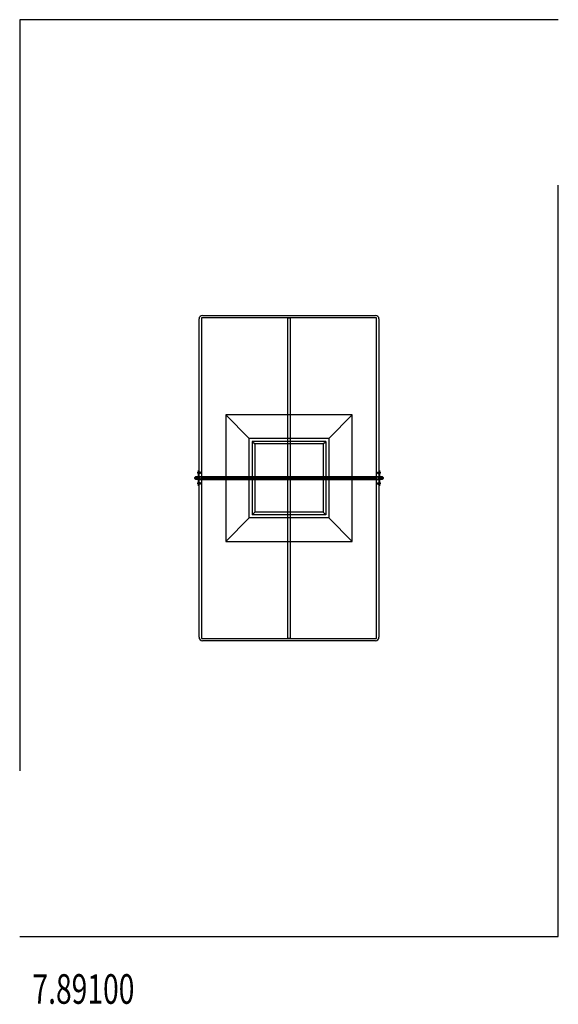
# Model space of a CAD drawing. Units: millimetres. Extents: x 0 to 4.55, y -8.32 to 0.
import ezdxf

# ---------------------------------------------------------------- set-up
doc = ezdxf.new("R2010")
doc.units = ezdxf.units.MM
doc.linetypes.add('HIDDEN', pattern=[9.525, 6.35, -3.175])
for name, color, linetype in [('SICHERHEITSBEREICH', 1, 'HIDDEN'), ('SPIELGERÄTE', 7, 'Continuous'), ('SPIELGERÄTE_TEXT', 5, 'Continuous')]:
    doc.layers.add(name, color=color, linetype=linetype)
doc.styles.add('ISO', font='simplex.shx', dxfattribs={"width": 0.7})

# ---------------------------------------------------------------- blocks, each defined once
blk = doc.blocks.new('7.89100')
at = {"layer": 'SICHERHEITSBEREICH'}
blk.add_lwpolyline([(0, 0), (0, -7.75), (4.55, -7.75), (4.55, 0)], close=True, dxfattribs=at)
at = {"layer": 'SPIELGERÄTE'}
for p, q in [((1.515, -3.8635), (1.515, -2.53)), ((1.535, -2.52), (1.535, -3.8625)), ((3.015, -2.52), (1.535, -2.52)), ((2.265, -2.52), (1.535, -2.52)), ((1.535, -2.52), (1.535, -3.8625)), ((1.545, -2.5), (3.005, -2.5)), ((2.265, -3.8625), (2.265, -2.52)), ((2.265, -3.8625), (2.265, -2.52)), ((2.265, -2.52), (2.285, -2.52)), ((3.015, -2.52), (2.285, -2.52)), ((2.285, -2.52), (2.285, -3.8625)), ((2.285, -2.52), (2.285, -3.8625)), ((3.015, -3.8625), (3.015, -2.52)), ((3.015, -3.8625), (3.015, -2.52)), ((3.035, -2.53), (3.035, -3.8635)), ((1.9391, -3.5391), (1.74, -3.34)), ((1.74, -3.34), (1.74, -4.41)), ((2.81, -3.34), (1.74, -3.34)), ((2.6109, -3.5391), (2.81, -3.34)), ((2.81, -4.41), (2.81, -3.34)), ((2.6109, -3.5391), (1.9391, -3.5391)), ((1.9391, -4.2109), (1.9391, -3.5391)), ((1.9652, -3.5652), (1.9861, -3.5861)), ((1.9652, -3.5652), (1.9652, -4.1848)), ((2.5848, -3.5652), (1.9652, -3.5652)), ((2.5639, -3.5861), (2.5848, -3.5652)), ((2.5848, -3.5652), (2.5848, -4.1848)), ((2.6109, -3.5391), (2.6109, -4.2109)), ((2.5639, -3.5861), (1.9861, -3.5861)), ((1.9861, -3.5861), (1.9861, -4.1639)), ((2.5639, -3.5861), (2.5639, -4.1639)), ((1.5045, -3.83), (1.5045, -3.8256)), ((1.5045, -3.83), (1.5045, -3.8256)), ((1.5076, -3.827), (1.5045, -3.827)), ((1.5076, -3.827), (1.5045, -3.827)), ((1.5076, -3.827), (1.5076, -3.8285)), ((1.5094, -3.83), (1.5076, -3.827)), ((1.5076, -3.827), (1.5076, -3.8285)), ((1.5094, -3.83), (1.5076, -3.827)), ((1.5076, -3.8285), (1.5076, -3.83)), ((1.5076, -3.8285), (1.5076, -3.83)), ((1.5096, -3.83), (1.5096, -3.8213)), ((1.51, -3.8213), (1.5096, -3.8213)), ((1.5096, -3.83), (1.5096, -3.8213)), ((1.51, -3.8213), (1.5096, -3.8213)), ((1.51, -3.815), (1.51, -3.8105)), ((1.51, -3.815), (1.51, -3.8105)), ((1.51, -3.8635), (1.51, -3.815)), ((1.51, -3.8635), (1.51, -3.815)), ((1.51, -3.823), (1.515, -3.823)), ((1.51, -3.823), (1.515, -3.823)), ((1.5252, -3.825), (1.5104, -3.825)), ((1.5252, -3.825), (1.5104, -3.825)), ((1.5105, -3.81), (1.5145, -3.81)), ((1.5105, -3.81), (1.5145, -3.81)), ((1.5252, -3.835), (1.5252, -3.825)), ((1.526, -3.8258), (1.5252, -3.825)), ((1.5252, -3.835), (1.5252, -3.825)), ((1.526, -3.8258), (1.5252, -3.825)), ((1.526, -3.8342), (1.526, -3.8258)), ((1.526, -3.8342), (1.526, -3.8258)), ((3.024, -3.8258), (3.0248, -3.825)), ((3.024, -3.8258), (3.0248, -3.825)), ((3.024, -3.8258), (3.024, -3.8342)), ((3.024, -3.8258), (3.024, -3.8342)), ((3.0248, -3.825), (3.0396, -3.825)), ((3.0248, -3.825), (3.0248, -3.835)), ((3.0248, -3.825), (3.0396, -3.825)), ((3.0248, -3.825), (3.0248, -3.835)), ((3.04, -3.823), (3.035, -3.823)), ((3.04, -3.823), (3.035, -3.823)), ((3.0355, -3.81), (3.0395, -3.81)), ((3.0355, -3.81), (3.0395, -3.81)), ((3.04, -3.8105), (3.04, -3.815)), ((3.04, -3.8105), (3.04, -3.815)), ((3.04, -3.815), (3.04, -3.8635)), ((3.04, -3.815), (3.04, -3.8635)), ((3.04, -3.8213), (3.0404, -3.8213)), ((3.04, -3.8213), (3.0404, -3.8213)), ((3.0404, -3.8213), (3.0404, -3.83)), ((3.0404, -3.8213), (3.0404, -3.83)), ((3.0406, -3.83), (3.0424, -3.827)), ((3.0406, -3.83), (3.0424, -3.827)), ((3.0424, -3.827), (3.0455, -3.827)), ((3.0424, -3.8285), (3.0424, -3.827)), ((3.0424, -3.827), (3.0455, -3.827)), ((3.0424, -3.8285), (3.0424, -3.827)), ((3.0424, -3.83), (3.0424, -3.8285)), ((3.0424, -3.83), (3.0424, -3.8285)), ((3.0455, -3.8256), (3.0455, -3.83)), ((3.0455, -3.8256), (3.0455, -3.83)), ((1.4795, -3.871), (1.4795, -3.8708)), ((1.4795, -3.871), (1.4795, -3.8708)), ((1.4795, -3.8754), (1.4795, -3.871)), ((1.4795, -3.8754), (1.4795, -3.871)), ((1.4826, -3.8721), (1.4795, -3.8721)), ((1.4826, -3.8721), (1.4795, -3.8721)), ((1.4826, -3.8724), (1.4795, -3.8724)), ((1.4826, -3.8724), (1.4795, -3.8724)), ((1.4826, -3.8751), (1.4795, -3.8751)), ((1.4826, -3.8751), (1.4795, -3.8751)), ((1.4795, -3.8798), (1.4795, -3.8754)), ((1.4795, -3.8798), (1.4795, -3.8754)), ((1.4826, -3.8754), (1.4795, -3.8754)), ((1.4826, -3.8754), (1.4795, -3.8754)), ((1.4826, -3.8781), (1.4795, -3.8781)), ((1.4826, -3.8781), (1.4795, -3.8781)), ((1.4826, -3.8784), (1.4795, -3.8784)), ((1.4826, -3.8784), (1.4795, -3.8784)), ((1.4826, -3.8721), (1.4826, -3.8724)), ((1.4844, -3.8751), (1.4826, -3.8721)), ((1.4826, -3.8721), (1.4826, -3.8724)), ((1.4844, -3.8751), (1.4826, -3.8721)), ((1.4826, -3.8724), (1.4826, -3.8739)), ((1.4844, -3.8754), (1.4826, -3.8724)), ((1.4826, -3.8724), (1.4826, -3.8739)), ((1.4844, -3.8754), (1.4826, -3.8724)), ((1.4826, -3.8739), (1.4826, -3.8754)), ((1.4826, -3.8739), (1.4826, -3.8754)), ((1.4844, -3.8751), (1.4826, -3.8781)), ((1.4844, -3.8751), (1.4826, -3.8781)), ((1.4826, -3.8754), (1.4826, -3.8769)), ((1.4844, -3.8754), (1.4826, -3.8784)), ((1.4826, -3.8754), (1.4826, -3.8769)), ((1.4844, -3.8754), (1.4826, -3.8784)), ((1.4826, -3.8769), (1.4826, -3.8784)), ((1.4826, -3.8769), (1.4826, -3.8784)), ((1.4846, -3.8667), (1.4846, -3.8664)), ((1.485, -3.8664), (1.4846, -3.8664)), ((1.4846, -3.8667), (1.4846, -3.8664)), ((1.485, -3.8664), (1.4846, -3.8664)), ((1.4846, -3.8754), (1.4846, -3.8667)), ((1.485, -3.8667), (1.4846, -3.8667)), ((1.4846, -3.8754), (1.4846, -3.8667)), ((1.485, -3.8667), (1.4846, -3.8667)), ((1.4846, -3.8842), (1.4846, -3.8754)), ((1.4846, -3.8842), (1.4846, -3.8754)), ((1.485, -3.8839), (1.4846, -3.8839)), ((1.485, -3.8839), (1.4846, -3.8839)), ((1.485, -3.8842), (1.4846, -3.8842)), ((1.485, -3.8842), (1.4846, -3.8842)), ((1.485, -3.8865), (1.485, -3.8635)), ((1.485, -3.8865), (1.485, -3.8635)), ((1.51, -3.8701), (1.4854, -3.8701)), ((1.51, -3.8701), (1.4854, -3.8701)), ((1.51, -3.8704), (1.4854, -3.8704)), ((1.51, -3.8704), (1.4854, -3.8704)), ((1.5242, -3.8801), (1.4854, -3.8801)), ((1.5242, -3.8801), (1.4854, -3.8801)), ((1.51, -3.8804), (1.4854, -3.8804)), ((1.51, -3.8804), (1.4854, -3.8804)), ((1.486, -3.8625), (1.509, -3.8625)), ((1.486, -3.8625), (1.509, -3.8625)), ((1.509, -3.8875), (1.486, -3.8875)), ((1.509, -3.8875), (1.486, -3.8875)), ((1.5045, -3.8344), (1.5045, -3.83)), ((1.5045, -3.8344), (1.5045, -3.83)), ((1.5076, -3.83), (1.5045, -3.83)), ((1.5076, -3.83), (1.5045, -3.83)), ((1.5076, -3.833), (1.5045, -3.833)), ((1.5076, -3.833), (1.5045, -3.833)), ((1.5076, -3.83), (1.5076, -3.8315)), ((1.5094, -3.83), (1.5076, -3.833)), ((1.5076, -3.83), (1.5076, -3.8315)), ((1.5094, -3.83), (1.5076, -3.833)), ((1.5076, -3.8315), (1.5076, -3.833)), ((1.5076, -3.8315), (1.5076, -3.833)), ((1.5096, -3.8388), (1.5096, -3.83)), ((1.5096, -3.8388), (1.5096, -3.83)), ((1.51, -3.8388), (1.5096, -3.8388)), ((1.51, -3.8388), (1.5096, -3.8388)), ((1.5096, -3.92), (1.5096, -3.9113)), ((1.51, -3.9113), (1.5096, -3.9113)), ((1.5096, -3.92), (1.5096, -3.9113)), ((1.51, -3.9113), (1.5096, -3.9113)), ((1.51, -3.837), (1.515, -3.837)), ((1.51, -3.837), (1.515, -3.837)), ((1.51, -3.8635), (1.51, -3.8865)), ((1.51, -3.8635), (1.51, -3.8865)), ((1.515, -3.8701), (1.51, -3.8701)), ((1.515, -3.8701), (1.51, -3.8701)), ((1.515, -3.8704), (1.51, -3.8704)), ((1.515, -3.8704), (1.51, -3.8704)), ((1.515, -3.8804), (1.51, -3.8804)), ((1.515, -3.8804), (1.51, -3.8804)), ((1.51, -3.935), (1.51, -3.8865)), ((1.51, -3.935), (1.51, -3.8865)), ((1.5252, -3.835), (1.5104, -3.835)), ((1.5252, -3.835), (1.5104, -3.835)), ((1.515, -3.8635), (1.515, -3.8865)), ((1.515, -3.8635), (1.515, -3.8865)), ((1.5242, -3.8701), (1.515, -3.8701)), ((1.5242, -3.8701), (1.515, -3.8701)), ((1.5242, -3.8704), (1.515, -3.8704)), ((1.5242, -3.8704), (1.515, -3.8704)), ((1.5242, -3.8804), (1.515, -3.8804)), ((1.5242, -3.8804), (1.515, -3.8804)), ((1.515, -5.22), (1.515, -3.8865)), ((1.516, -3.8625), (3.034, -3.8625)), ((1.516, -3.8625), (3.034, -3.8625)), ((1.516, -3.8875), (3.034, -3.8875)), ((1.516, -3.8875), (3.034, -3.8875)), ((1.5242, -3.8704), (1.5242, -3.8701)), ((1.525, -3.871), (1.5242, -3.8701)), ((1.5242, -3.8704), (1.5242, -3.8701)), ((1.525, -3.871), (1.5242, -3.8701)), ((1.5242, -3.8804), (1.5242, -3.8704)), ((1.525, -3.8713), (1.5242, -3.8704)), ((1.5242, -3.8804), (1.5242, -3.8704)), ((1.525, -3.8713), (1.5242, -3.8704)), ((1.525, -3.8793), (1.5242, -3.8801)), ((1.525, -3.8793), (1.5242, -3.8801)), ((1.525, -3.8796), (1.5242, -3.8804)), ((1.525, -3.8796), (1.5242, -3.8804)), ((1.525, -3.8713), (1.525, -3.871)), ((1.525, -3.8713), (1.525, -3.871)), ((1.525, -3.8796), (1.525, -3.8713)), ((1.525, -3.8796), (1.525, -3.8713)), ((1.526, -3.8342), (1.5252, -3.835)), ((1.526, -3.8342), (1.5252, -3.835)), ((1.535, -3.8625), (1.535, -3.8875)), ((1.535, -3.8625), (1.535, -3.8875)), ((1.535, -3.8875), (1.535, -5.23)), ((1.535, -3.8875), (1.535, -5.23)), ((1.54, -3.8635), (1.54, -3.875)), ((1.54, -3.8635), (1.54, -3.875)), ((3.01, -3.875), (1.54, -3.875)), ((3.01, -3.875), (1.54, -3.875)), ((3.01, -3.878), (1.54, -3.878)), ((1.54, -3.878), (1.54, -3.8865)), ((3.01, -3.878), (1.54, -3.878)), ((1.54, -3.878), (1.54, -3.8865)), ((1.5482, -3.875), (1.5482, -3.878)), ((1.5482, -3.875), (1.5482, -3.878)), ((1.5532, -3.875), (1.5532, -3.878)), ((1.5532, -3.875), (1.5532, -3.878)), ((1.5682, -3.875), (1.5682, -3.878)), ((1.5682, -3.875), (1.5682, -3.878)), ((1.5732, -3.875), (1.5732, -3.878)), ((1.5732, -3.875), (1.5732, -3.878)), ((1.5882, -3.875), (1.5882, -3.878)), ((1.5882, -3.875), (1.5882, -3.878)), ((1.5932, -3.875), (1.5932, -3.878)), ((1.5932, -3.875), (1.5932, -3.878)), ((1.6082, -3.875), (1.6082, -3.878)), ((1.6082, -3.875), (1.6082, -3.878)), ((1.6132, -3.875), (1.6132, -3.878)), ((1.6132, -3.875), (1.6132, -3.878)), ((1.6282, -3.875), (1.6282, -3.878)), ((1.6282, -3.875), (1.6282, -3.878)), ((1.6332, -3.875), (1.6332, -3.878)), ((1.6332, -3.875), (1.6332, -3.878)), ((1.6482, -3.875), (1.6482, -3.878)), ((1.6482, -3.875), (1.6482, -3.878)), ((1.6532, -3.875), (1.6532, -3.878)), ((1.6532, -3.875), (1.6532, -3.878)), ((1.6682, -3.875), (1.6682, -3.878)), ((1.6682, -3.875), (1.6682, -3.878)), ((1.6732, -3.875), (1.6732, -3.878)), ((1.6732, -3.875), (1.6732, -3.878)), ((1.6882, -3.875), (1.6882, -3.878)), ((1.6882, -3.875), (1.6882, -3.878)), ((1.6932, -3.875), (1.6932, -3.878)), ((1.6932, -3.875), (1.6932, -3.878)), ((1.7082, -3.875), (1.7082, -3.878)), ((1.7082, -3.875), (1.7082, -3.878)), ((1.7132, -3.875), (1.7132, -3.878)), ((1.7132, -3.875), (1.7132, -3.878)), ((1.7282, -3.875), (1.7282, -3.878)), ((1.7282, -3.875), (1.7282, -3.878)), ((1.7332, -3.875), (1.7332, -3.878)), ((1.7332, -3.875), (1.7332, -3.878)), ((1.7482, -3.875), (1.7482, -3.878)), ((1.7482, -3.875), (1.7482, -3.878)), ((1.7532, -3.875), (1.7532, -3.878)), ((1.7532, -3.875), (1.7532, -3.878)), ((1.7682, -3.875), (1.7682, -3.878)), ((1.7682, -3.875), (1.7682, -3.878)), ((1.7732, -3.875), (1.7732, -3.878)), ((1.7732, -3.875), (1.7732, -3.878)), ((1.7882, -3.875), (1.7882, -3.878)), ((1.7882, -3.875), (1.7882, -3.878)), ((1.7932, -3.875), (1.7932, -3.878)), ((1.7932, -3.875), (1.7932, -3.878)), ((1.8082, -3.875), (1.8082, -3.878)), ((1.8082, -3.875), (1.8082, -3.878)), ((1.8132, -3.875), (1.8132, -3.878)), ((1.8132, -3.875), (1.8132, -3.878)), ((1.8282, -3.875), (1.8282, -3.878)), ((1.8282, -3.875), (1.8282, -3.878)), ((1.8332, -3.875), (1.8332, -3.878)), ((1.8332, -3.875), (1.8332, -3.878)), ((1.8482, -3.875), (1.8482, -3.878)), ((1.8482, -3.875), (1.8482, -3.878)), ((1.8532, -3.875), (1.8532, -3.878)), ((1.8532, -3.875), (1.8532, -3.878)), ((1.8682, -3.875), (1.8682, -3.878)), ((1.8682, -3.875), (1.8682, -3.878)), ((1.8732, -3.875), (1.8732, -3.878)), ((1.8732, -3.875), (1.8732, -3.878)), ((1.8882, -3.875), (1.8882, -3.878)), ((1.8882, -3.875), (1.8882, -3.878)), ((1.8932, -3.875), (1.8932, -3.878)), ((1.8932, -3.875), (1.8932, -3.878)), ((1.9082, -3.875), (1.9082, -3.878)), ((1.9082, -3.875), (1.9082, -3.878)), ((1.9132, -3.875), (1.9132, -3.878)), ((1.9132, -3.875), (1.9132, -3.878)), ((1.9282, -3.875), (1.9282, -3.878)), ((1.9282, -3.875), (1.9282, -3.878)), ((1.9332, -3.875), (1.9332, -3.878)), ((1.9332, -3.875), (1.9332, -3.878)), ((1.9482, -3.875), (1.9482, -3.878)), ((1.9482, -3.875), (1.9482, -3.878)), ((1.9532, -3.875), (1.9532, -3.878)), ((1.9532, -3.875), (1.9532, -3.878)), ((1.9682, -3.875), (1.9682, -3.878)), ((1.9682, -3.875), (1.9682, -3.878)), ((1.9732, -3.875), (1.9732, -3.878)), ((1.9732, -3.875), (1.9732, -3.878)), ((1.9882, -3.875), (1.9882, -3.878)), ((1.9882, -3.875), (1.9882, -3.878)), ((1.9932, -3.875), (1.9932, -3.878)), ((1.9932, -3.875), (1.9932, -3.878)), ((2.0082, -3.875), (2.0082, -3.878)), ((2.0082, -3.875), (2.0082, -3.878)), ((2.0132, -3.875), (2.0132, -3.878)), ((2.0132, -3.875), (2.0132, -3.878)), ((2.0282, -3.875), (2.0282, -3.878)), ((2.0282, -3.875), (2.0282, -3.878)), ((2.0332, -3.875), (2.0332, -3.878)), ((2.0332, -3.875), (2.0332, -3.878)), ((2.0482, -3.875), (2.0482, -3.878)), ((2.0482, -3.875), (2.0482, -3.878)), ((2.0532, -3.875), (2.0532, -3.878)), ((2.0532, -3.875), (2.0532, -3.878)), ((2.0682, -3.875), (2.0682, -3.878)), ((2.0682, -3.875), (2.0682, -3.878)), ((2.0732, -3.875), (2.0732, -3.878)), ((2.0732, -3.875), (2.0732, -3.878)), ((2.0882, -3.875), (2.0882, -3.878)), ((2.0882, -3.875), (2.0882, -3.878)), ((2.0932, -3.875), (2.0932, -3.878)), ((2.0932, -3.875), (2.0932, -3.878)), ((2.1082, -3.875), (2.1082, -3.878)), ((2.1082, -3.875), (2.1082, -3.878)), ((2.1132, -3.875), (2.1132, -3.878)), ((2.1132, -3.875), (2.1132, -3.878)), ((2.1282, -3.875), (2.1282, -3.878)), ((2.1282, -3.875), (2.1282, -3.878)), ((2.1332, -3.875), (2.1332, -3.878)), ((2.1332, -3.875), (2.1332, -3.878)), ((2.1482, -3.875), (2.1482, -3.878)), ((2.1482, -3.875), (2.1482, -3.878)), ((2.1532, -3.875), (2.1532, -3.878)), ((2.1532, -3.875), (2.1532, -3.878)), ((2.1682, -3.875), (2.1682, -3.878)), ((2.1682, -3.875), (2.1682, -3.878)), ((2.1732, -3.875), (2.1732, -3.878)), ((2.1732, -3.875), (2.1732, -3.878)), ((2.1882, -3.875), (2.1882, -3.878)), ((2.1882, -3.875), (2.1882, -3.878)), ((2.1932, -3.875), (2.1932, -3.878)), ((2.1932, -3.875), (2.1932, -3.878)), ((2.2082, -3.875), (2.2082, -3.878)), ((2.2082, -3.875), (2.2082, -3.878)), ((2.2132, -3.875), (2.2132, -3.878)), ((2.2132, -3.875), (2.2132, -3.878)), ((2.2282, -3.875), (2.2282, -3.878)), ((2.2282, -3.875), (2.2282, -3.878)), ((2.2332, -3.875), (2.2332, -3.878)), ((2.2332, -3.875), (2.2332, -3.878)), ((2.2482, -3.875), (2.2482, -3.878)), ((2.2482, -3.875), (2.2482, -3.878)), ((2.2532, -3.875), (2.2532, -3.878)), ((2.2532, -3.875), (2.2532, -3.878)), ((2.265, -3.8875), (2.265, -3.8625)), ((2.265, -3.8875), (2.265, -3.8625)), ((2.265, -5.23), (2.265, -3.8875)), ((2.265, -5.23), (2.265, -3.8875)), ((2.2682, -3.875), (2.2682, -3.878)), ((2.2682, -3.875), (2.2682, -3.878)), ((2.2732, -3.875), (2.2732, -3.878)), ((2.2732, -3.875), (2.2732, -3.878)), ((2.285, -3.8625), (2.285, -3.8875)), ((2.285, -3.8625), (2.285, -3.8875)), ((2.285, -3.8875), (2.285, -5.23)), ((2.285, -3.8875), (2.285, -5.23)), ((2.2882, -3.875), (2.2882, -3.878)), ((2.2882, -3.875), (2.2882, -3.878)), ((2.2932, -3.875), (2.2932, -3.878)), ((2.2932, -3.875), (2.2932, -3.878)), ((2.3082, -3.875), (2.3082, -3.878)), ((2.3082, -3.875), (2.3082, -3.878)), ((2.3132, -3.875), (2.3132, -3.878)), ((2.3132, -3.875), (2.3132, -3.878)), ((2.3282, -3.875), (2.3282, -3.878)), ((2.3282, -3.875), (2.3282, -3.878)), ((2.3332, -3.875), (2.3332, -3.878)), ((2.3332, -3.875), (2.3332, -3.878)), ((2.3482, -3.875), (2.3482, -3.878)), ((2.3482, -3.875), (2.3482, -3.878)), ((2.3532, -3.875), (2.3532, -3.878)), ((2.3532, -3.875), (2.3532, -3.878)), ((2.3682, -3.875), (2.3682, -3.878)), ((2.3682, -3.875), (2.3682, -3.878)), ((2.3732, -3.875), (2.3732, -3.878)), ((2.3732, -3.875), (2.3732, -3.878)), ((2.3882, -3.875), (2.3882, -3.878)), ((2.3882, -3.875), (2.3882, -3.878)), ((2.3932, -3.875), (2.3932, -3.878)), ((2.3932, -3.875), (2.3932, -3.878)), ((2.4082, -3.875), (2.4082, -3.878)), ((2.4082, -3.875), (2.4082, -3.878)), ((2.4132, -3.875), (2.4132, -3.878)), ((2.4132, -3.875), (2.4132, -3.878)), ((2.4282, -3.875), (2.4282, -3.878)), ((2.4282, -3.875), (2.4282, -3.878)), ((2.4332, -3.875), (2.4332, -3.878)), ((2.4332, -3.875), (2.4332, -3.878)), ((2.4482, -3.875), (2.4482, -3.878)), ((2.4482, -3.875), (2.4482, -3.878)), ((2.4532, -3.875), (2.4532, -3.878)), ((2.4532, -3.875), (2.4532, -3.878)), ((2.4682, -3.875), (2.4682, -3.878)), ((2.4682, -3.875), (2.4682, -3.878)), ((2.4732, -3.875), (2.4732, -3.878)), ((2.4732, -3.875), (2.4732, -3.878)), ((2.4882, -3.875), (2.4882, -3.878)), ((2.4882, -3.875), (2.4882, -3.878)), ((2.4932, -3.875), (2.4932, -3.878)), ((2.4932, -3.875), (2.4932, -3.878)), ((2.5082, -3.875), (2.5082, -3.878)), ((2.5082, -3.875), (2.5082, -3.878)), ((2.5132, -3.875), (2.5132, -3.878)), ((2.5132, -3.875), (2.5132, -3.878)), ((2.5282, -3.875), (2.5282, -3.878)), ((2.5282, -3.875), (2.5282, -3.878)), ((2.5332, -3.875), (2.5332, -3.878)), ((2.5332, -3.875), (2.5332, -3.878)), ((2.5482, -3.875), (2.5482, -3.878)), ((2.5482, -3.875), (2.5482, -3.878)), ((2.5532, -3.875), (2.5532, -3.878)), ((2.5532, -3.875), (2.5532, -3.878)), ((2.5682, -3.875), (2.5682, -3.878)), ((2.5682, -3.875), (2.5682, -3.878)), ((2.5732, -3.875), (2.5732, -3.878)), ((2.5732, -3.875), (2.5732, -3.878)), ((2.5882, -3.875), (2.5882, -3.878)), ((2.5882, -3.875), (2.5882, -3.878)), ((2.5932, -3.875), (2.5932, -3.878)), ((2.5932, -3.875), (2.5932, -3.878)), ((2.6082, -3.875), (2.6082, -3.878)), ((2.6082, -3.875), (2.6082, -3.878)), ((2.6132, -3.875), (2.6132, -3.878)), ((2.6132, -3.875), (2.6132, -3.878)), ((2.6282, -3.875), (2.6282, -3.878)), ((2.6282, -3.875), (2.6282, -3.878)), ((2.6332, -3.875), (2.6332, -3.878)), ((2.6332, -3.875), (2.6332, -3.878)), ((2.6482, -3.875), (2.6482, -3.878)), ((2.6482, -3.875), (2.6482, -3.878)), ((2.6532, -3.875), (2.6532, -3.878)), ((2.6532, -3.875), (2.6532, -3.878)), ((2.6682, -3.875), (2.6682, -3.878)), ((2.6682, -3.875), (2.6682, -3.878)), ((2.6732, -3.875), (2.6732, -3.878)), ((2.6732, -3.875), (2.6732, -3.878)), ((2.6882, -3.875), (2.6882, -3.878)), ((2.6882, -3.875), (2.6882, -3.878)), ((2.6932, -3.875), (2.6932, -3.878)), ((2.6932, -3.875), (2.6932, -3.878)), ((2.7082, -3.875), (2.7082, -3.878)), ((2.7082, -3.875), (2.7082, -3.878)), ((2.7132, -3.875), (2.7132, -3.878)), ((2.7132, -3.875), (2.7132, -3.878)), ((2.7282, -3.875), (2.7282, -3.878)), ((2.7282, -3.875), (2.7282, -3.878)), ((2.7332, -3.875), (2.7332, -3.878)), ((2.7332, -3.875), (2.7332, -3.878)), ((2.7482, -3.875), (2.7482, -3.878)), ((2.7482, -3.875), (2.7482, -3.878)), ((2.7532, -3.875), (2.7532, -3.878)), ((2.7532, -3.875), (2.7532, -3.878)), ((2.7682, -3.875), (2.7682, -3.878)), ((2.7682, -3.875), (2.7682, -3.878)), ((2.7732, -3.875), (2.7732, -3.878)), ((2.7732, -3.875), (2.7732, -3.878)), ((2.7882, -3.875), (2.7882, -3.878)), ((2.7882, -3.875), (2.7882, -3.878)), ((2.7932, -3.875), (2.7932, -3.878)), ((2.7932, -3.875), (2.7932, -3.878)), ((2.8082, -3.875), (2.8082, -3.878)), ((2.8082, -3.875), (2.8082, -3.878)), ((2.8132, -3.875), (2.8132, -3.878)), ((2.8132, -3.875), (2.8132, -3.878)), ((2.8282, -3.875), (2.8282, -3.878)), ((2.8282, -3.875), (2.8282, -3.878)), ((2.8332, -3.875), (2.8332, -3.878)), ((2.8332, -3.875), (2.8332, -3.878)), ((2.8482, -3.875), (2.8482, -3.878)), ((2.8482, -3.875), (2.8482, -3.878)), ((2.8532, -3.875), (2.8532, -3.878)), ((2.8532, -3.875), (2.8532, -3.878)), ((2.8682, -3.875), (2.8682, -3.878)), ((2.8682, -3.875), (2.8682, -3.878)), ((2.8732, -3.875), (2.8732, -3.878)), ((2.8732, -3.875), (2.8732, -3.878)), ((2.8882, -3.875), (2.8882, -3.878)), ((2.8882, -3.875), (2.8882, -3.878)), ((2.8932, -3.875), (2.8932, -3.878)), ((2.8932, -3.875), (2.8932, -3.878)), ((2.9082, -3.875), (2.9082, -3.878)), ((2.9082, -3.875), (2.9082, -3.878)), ((2.9132, -3.875), (2.9132, -3.878)), ((2.9132, -3.875), (2.9132, -3.878)), ((2.9282, -3.875), (2.9282, -3.878)), ((2.9282, -3.875), (2.9282, -3.878)), ((2.9332, -3.875), (2.9332, -3.878)), ((2.9332, -3.875), (2.9332, -3.878)), ((2.9482, -3.875), (2.9482, -3.878)), ((2.9482, -3.875), (2.9482, -3.878)), ((2.9532, -3.875), (2.9532, -3.878)), ((2.9532, -3.875), (2.9532, -3.878)), ((2.9682, -3.875), (2.9682, -3.878)), ((2.9682, -3.875), (2.9682, -3.878)), ((2.9732, -3.875), (2.9732, -3.878)), ((2.9732, -3.875), (2.9732, -3.878)), ((2.9882, -3.875), (2.9882, -3.878)), ((2.9882, -3.875), (2.9882, -3.878)), ((2.9932, -3.875), (2.9932, -3.878)), ((2.9932, -3.875), (2.9932, -3.878)), ((3.01, -3.8635), (3.01, -3.875)), ((3.01, -3.8635), (3.01, -3.875)), ((3.01, -3.878), (3.01, -3.8865)), ((3.01, -3.878), (3.01, -3.8865)), ((3.015, -3.8875), (3.015, -3.8625)), ((3.015, -3.8875), (3.015, -3.8625)), ((3.015, -5.23), (3.015, -3.8875)), ((3.015, -5.23), (3.015, -3.8875)), ((3.024, -3.8342), (3.0248, -3.835)), ((3.024, -3.8342), (3.0248, -3.835)), ((3.0248, -3.835), (3.0396, -3.835)), ((3.0248, -3.835), (3.0396, -3.835)), ((3.025, -3.8699), (3.0258, -3.8691)), ((3.025, -3.8699), (3.0258, -3.8691)), ((3.025, -3.8699), (3.025, -3.8782)), ((3.025, -3.8699), (3.025, -3.8782)), ((3.025, -3.8708), (3.0258, -3.87)), ((3.025, -3.8708), (3.0258, -3.87)), ((3.025, -3.8782), (3.0258, -3.8791)), ((3.025, -3.8782), (3.025, -3.8792)), ((3.025, -3.8782), (3.0258, -3.8791)), ((3.025, -3.8782), (3.025, -3.8792)), ((3.025, -3.8792), (3.0258, -3.88)), ((3.025, -3.8792), (3.0258, -3.88)), ((3.0258, -3.8691), (3.035, -3.8691)), ((3.0258, -3.8691), (3.0258, -3.8791)), ((3.0258, -3.8691), (3.035, -3.8691)), ((3.0258, -3.8691), (3.0258, -3.8791)), ((3.0258, -3.87), (3.0646, -3.87)), ((3.0258, -3.87), (3.0646, -3.87)), ((3.0258, -3.8791), (3.035, -3.8791)), ((3.0258, -3.8791), (3.0258, -3.88)), ((3.0258, -3.8791), (3.035, -3.8791)), ((3.0258, -3.8791), (3.0258, -3.88)), ((3.0258, -3.88), (3.035, -3.88)), ((3.0258, -3.88), (3.035, -3.88)), ((3.04, -3.837), (3.035, -3.837)), ((3.04, -3.837), (3.035, -3.837)), ((3.035, -3.8635), (3.035, -3.8865)), ((3.035, -3.8635), (3.035, -3.8865)), ((3.035, -3.8691), (3.04, -3.8691)), ((3.035, -3.8691), (3.04, -3.8691)), ((3.035, -3.8791), (3.04, -3.8791)), ((3.035, -3.8791), (3.04, -3.8791)), ((3.035, -3.88), (3.04, -3.88)), ((3.035, -3.88), (3.04, -3.88)), ((3.035, -3.8865), (3.035, -5.22)), ((3.04, -3.8388), (3.0404, -3.8388)), ((3.04, -3.8388), (3.0404, -3.8388)), ((3.04, -3.8865), (3.04, -3.8635)), ((3.04, -3.8865), (3.04, -3.8635)), ((3.04, -3.8691), (3.0646, -3.8691)), ((3.04, -3.8691), (3.0646, -3.8691)), ((3.04, -3.8791), (3.0646, -3.8791)), ((3.04, -3.8791), (3.0646, -3.8791)), ((3.04, -3.88), (3.0646, -3.88)), ((3.04, -3.88), (3.0646, -3.88)), ((3.04, -3.8865), (3.04, -3.935)), ((3.04, -3.8865), (3.04, -3.935)), ((3.04, -3.9113), (3.0404, -3.9113)), ((3.04, -3.9113), (3.0404, -3.9113)), ((3.0404, -3.83), (3.0404, -3.8388)), ((3.0404, -3.83), (3.0404, -3.8388)), ((3.0404, -3.9113), (3.0404, -3.92)), ((3.0404, -3.9113), (3.0404, -3.92)), ((3.0406, -3.83), (3.0424, -3.833)), ((3.0406, -3.83), (3.0424, -3.833)), ((3.041, -3.8625), (3.064, -3.8625)), ((3.041, -3.8625), (3.064, -3.8625)), ((3.064, -3.8875), (3.041, -3.8875)), ((3.064, -3.8875), (3.041, -3.8875)), ((3.0424, -3.83), (3.0455, -3.83)), ((3.0424, -3.8315), (3.0424, -3.83)), ((3.0424, -3.83), (3.0455, -3.83)), ((3.0424, -3.8315), (3.0424, -3.83)), ((3.0424, -3.833), (3.0424, -3.8315)), ((3.0424, -3.833), (3.0424, -3.8315)), ((3.0424, -3.833), (3.0455, -3.833)), ((3.0424, -3.833), (3.0455, -3.833)), ((3.0455, -3.83), (3.0455, -3.8344)), ((3.0455, -3.83), (3.0455, -3.8344)), ((3.065, -3.8635), (3.065, -3.8865)), ((3.065, -3.8635), (3.065, -3.8865)), ((3.065, -3.8653), (3.0654, -3.8653)), ((3.065, -3.8653), (3.0654, -3.8653)), ((3.065, -3.8663), (3.0654, -3.8663)), ((3.065, -3.8663), (3.0654, -3.8663)), ((3.065, -3.8828), (3.0654, -3.8828)), ((3.065, -3.8828), (3.0654, -3.8828)), ((3.065, -3.8838), (3.0654, -3.8838)), ((3.065, -3.8838), (3.0654, -3.8838)), ((3.0654, -3.8653), (3.0654, -3.8741)), ((3.0654, -3.8653), (3.0654, -3.8741)), ((3.0654, -3.8741), (3.0654, -3.8828)), ((3.0654, -3.8741), (3.0654, -3.8828)), ((3.0654, -3.8828), (3.0654, -3.8838)), ((3.0654, -3.8828), (3.0654, -3.8838)), ((3.0656, -3.8741), (3.0674, -3.8711)), ((3.0656, -3.8741), (3.0674, -3.8711)), ((3.0656, -3.875), (3.0674, -3.872)), ((3.0656, -3.875), (3.0674, -3.872)), ((3.0656, -3.8741), (3.0674, -3.8771)), ((3.0656, -3.8741), (3.0674, -3.8771)), ((3.0656, -3.875), (3.0674, -3.878)), ((3.0656, -3.875), (3.0674, -3.878)), ((3.0674, -3.8711), (3.0705, -3.8711)), ((3.0674, -3.8726), (3.0674, -3.8711)), ((3.0674, -3.8711), (3.0705, -3.8711)), ((3.0674, -3.8726), (3.0674, -3.8711)), ((3.0674, -3.872), (3.0705, -3.872)), ((3.0674, -3.872), (3.0705, -3.872)), ((3.0674, -3.8741), (3.0674, -3.8726)), ((3.0674, -3.8741), (3.0674, -3.8726)), ((3.0674, -3.8741), (3.0705, -3.8741)), ((3.0674, -3.8756), (3.0674, -3.8741)), ((3.0674, -3.8741), (3.0705, -3.8741)), ((3.0674, -3.8756), (3.0674, -3.8741)), ((3.0674, -3.875), (3.0705, -3.875)), ((3.0674, -3.875), (3.0705, -3.875)), ((3.0674, -3.8771), (3.0674, -3.8756)), ((3.0674, -3.8771), (3.0674, -3.8756)), ((3.0674, -3.8771), (3.0705, -3.8771)), ((3.0674, -3.878), (3.0674, -3.8771)), ((3.0674, -3.8771), (3.0705, -3.8771)), ((3.0674, -3.878), (3.0674, -3.8771)), ((3.0674, -3.878), (3.0705, -3.878)), ((3.0674, -3.878), (3.0705, -3.878)), ((3.0705, -3.8697), (3.0705, -3.8741)), ((3.0705, -3.8697), (3.0705, -3.8741)), ((3.0705, -3.8741), (3.0705, -3.8784)), ((3.0705, -3.8741), (3.0705, -3.8784)), ((3.0705, -3.8784), (3.0705, -3.8794)), ((3.0705, -3.8784), (3.0705, -3.8794)), ((1.5045, -3.92), (1.5045, -3.9156)), ((1.5045, -3.92), (1.5045, -3.9156)), ((1.5076, -3.917), (1.5045, -3.917)), ((1.5076, -3.917), (1.5045, -3.917)), ((1.5045, -3.9244), (1.5045, -3.92)), ((1.5045, -3.9244), (1.5045, -3.92)), ((1.5076, -3.92), (1.5045, -3.92)), ((1.5076, -3.92), (1.5045, -3.92)), ((1.5076, -3.923), (1.5045, -3.923)), ((1.5076, -3.923), (1.5045, -3.923)), ((1.5076, -3.917), (1.5076, -3.9185)), ((1.5094, -3.92), (1.5076, -3.917)), ((1.5076, -3.917), (1.5076, -3.9185)), ((1.5094, -3.92), (1.5076, -3.917)), ((1.5076, -3.9185), (1.5076, -3.92)), ((1.5076, -3.9185), (1.5076, -3.92)), ((1.5076, -3.92), (1.5076, -3.9215)), ((1.5094, -3.92), (1.5076, -3.923)), ((1.5076, -3.92), (1.5076, -3.9215)), ((1.5094, -3.92), (1.5076, -3.923)), ((1.5076, -3.9215), (1.5076, -3.923)), ((1.5076, -3.9215), (1.5076, -3.923)), ((1.5096, -3.9288), (1.5096, -3.92)), ((1.5096, -3.9288), (1.5096, -3.92)), ((1.51, -3.9288), (1.5096, -3.9288)), ((1.51, -3.9288), (1.5096, -3.9288)), ((1.51, -3.913), (1.515, -3.913)), ((1.51, -3.913), (1.515, -3.913)), ((1.51, -3.927), (1.515, -3.927)), ((1.51, -3.927), (1.515, -3.927)), ((1.51, -3.9395), (1.51, -3.935)), ((1.51, -3.9395), (1.51, -3.935)), ((1.5252, -3.915), (1.5104, -3.915)), ((1.5252, -3.915), (1.5104, -3.915)), ((1.5252, -3.925), (1.5104, -3.925)), ((1.5252, -3.925), (1.5104, -3.925)), ((1.5145, -3.94), (1.5105, -3.94)), ((1.5145, -3.94), (1.5105, -3.94)), ((1.5252, -3.925), (1.5252, -3.915)), ((1.526, -3.9158), (1.5252, -3.915)), ((1.5252, -3.925), (1.5252, -3.915)), ((1.526, -3.9158), (1.5252, -3.915)), ((1.526, -3.9242), (1.5252, -3.925)), ((1.526, -3.9242), (1.5252, -3.925)), ((1.526, -3.9242), (1.526, -3.9158)), ((1.526, -3.9242), (1.526, -3.9158)), ((3.024, -3.9158), (3.0248, -3.915)), ((3.024, -3.9158), (3.0248, -3.915)), ((3.024, -3.9158), (3.024, -3.9242)), ((3.024, -3.9158), (3.024, -3.9242)), ((3.024, -3.9242), (3.0248, -3.925)), ((3.024, -3.9242), (3.0248, -3.925)), ((3.0248, -3.915), (3.0396, -3.915)), ((3.0248, -3.915), (3.0248, -3.925)), ((3.0248, -3.915), (3.0396, -3.915)), ((3.0248, -3.915), (3.0248, -3.925)), ((3.0248, -3.925), (3.0396, -3.925)), ((3.0248, -3.925), (3.0396, -3.925)), ((3.04, -3.913), (3.035, -3.913)), ((3.04, -3.913), (3.035, -3.913)), ((3.04, -3.927), (3.035, -3.927)), ((3.04, -3.927), (3.035, -3.927)), ((3.0395, -3.94), (3.0355, -3.94)), ((3.0395, -3.94), (3.0355, -3.94)), ((3.04, -3.9288), (3.0404, -3.9288)), ((3.04, -3.9288), (3.0404, -3.9288)), ((3.04, -3.935), (3.04, -3.9395)), ((3.04, -3.935), (3.04, -3.9395)), ((3.0404, -3.92), (3.0404, -3.9288)), ((3.0404, -3.92), (3.0404, -3.9288)), ((3.0406, -3.92), (3.0424, -3.917)), ((3.0406, -3.92), (3.0424, -3.917)), ((3.0406, -3.92), (3.0424, -3.923)), ((3.0406, -3.92), (3.0424, -3.923)), ((3.0424, -3.917), (3.0455, -3.917)), ((3.0424, -3.9185), (3.0424, -3.917)), ((3.0424, -3.917), (3.0455, -3.917)), ((3.0424, -3.9185), (3.0424, -3.917)), ((3.0424, -3.92), (3.0424, -3.9185)), ((3.0424, -3.92), (3.0424, -3.9185)), ((3.0424, -3.92), (3.0455, -3.92)), ((3.0424, -3.9215), (3.0424, -3.92)), ((3.0424, -3.92), (3.0455, -3.92)), ((3.0424, -3.9215), (3.0424, -3.92)), ((3.0424, -3.923), (3.0424, -3.9215)), ((3.0424, -3.923), (3.0424, -3.9215)), ((3.0424, -3.923), (3.0455, -3.923)), ((3.0424, -3.923), (3.0455, -3.923)), ((3.0455, -3.9156), (3.0455, -3.92)), ((3.0455, -3.9156), (3.0455, -3.92)), ((3.0455, -3.92), (3.0455, -3.9244)), ((3.0455, -3.92), (3.0455, -3.9244)), ((1.9391, -4.2109), (1.74, -4.41)), ((2.6109, -4.2109), (1.9391, -4.2109)), ((1.9652, -4.1848), (1.9861, -4.1639)), ((2.5848, -4.1848), (1.9652, -4.1848)), ((2.5639, -4.1639), (1.9861, -4.1639)), ((2.5639, -4.1639), (2.5848, -4.1848)), ((2.6109, -4.2109), (2.81, -4.41)), ((1.74, -4.41), (2.81, -4.41)), ((1.535, -5.23), (3.015, -5.23)), ((1.535, -5.23), (2.265, -5.23)), ((2.285, -5.23), (2.265, -5.23)), ((2.285, -5.23), (3.015, -5.23)), ((3.005, -5.25), (1.545, -5.25))]:
    blk.add_line(p, q, dxfattribs=at)
for centre, radius, start, end in [((1.545, -2.53), 0.03, 90, 180), ((3.005, -2.53), 0.03, 0, 90), ((1.5127, -3.83), 0.00927, 109.20311, 151.82415), ((1.5127, -3.83), 0.00927, 109.20311, 151.82415), ((1.5105, -3.8105), 0.0005, 90, 180), ((1.5105, -3.8105), 0.0005, 90, 180), ((1.5104, -3.8246), 0.0004, 180, 270), ((1.5104, -3.8246), 0.0004, 180, 270), ((1.5145, -3.8105), 0.0005, 360, 90), ((1.5145, -3.8105), 0.0005, 360, 90), ((3.0355, -3.8105), 0.0005, 90, 180), ((3.0355, -3.8105), 0.0005, 90, 180), ((3.0395, -3.8105), 0.0005, 0, 90), ((3.0395, -3.8105), 0.0005, 0, 90), ((3.0396, -3.8246), 0.0004, 270, 0), ((3.0396, -3.8246), 0.0004, 270, 0), ((3.0373, -3.83), 0.00927, 28.17585, 70.79689), ((3.0373, -3.83), 0.00927, 28.17585, 70.79689), ((1.4877, -3.8751), 0.00927, 109.20311, 151.82415), ((1.4877, -3.8751), 0.00927, 109.20311, 151.82415), ((1.4877, -3.8754), 0.00927, 109.20311, 151.82415), ((1.4877, -3.8754), 0.00927, 109.20311, 151.82415), ((1.4877, -3.8751), 0.00927, 208.17585, 250.79689), ((1.4877, -3.8751), 0.00927, 208.17585, 250.79689), ((1.4877, -3.8754), 0.00927, 208.17585, 250.79689), ((1.4877, -3.8754), 0.00927, 208.17585, 250.79689), ((1.486, -3.8635), 0.001, 90, 180), ((1.486, -3.8635), 0.001, 90, 180), ((1.4854, -3.8697), 0.0004, 180, 270), ((1.4854, -3.8697), 0.0004, 180, 270), ((1.4854, -3.87), 0.0004, 180, 270), ((1.4854, -3.87), 0.0004, 180, 270), ((1.4854, -3.8805), 0.0004, 90, 180), ((1.4854, -3.8805), 0.0004, 90, 180), ((1.4854, -3.8808), 0.0004, 90, 180), ((1.4854, -3.8808), 0.0004, 90, 180), ((1.486, -3.8865), 0.001, 180, 270), ((1.486, -3.8865), 0.001, 180, 270), ((1.5127, -3.83), 0.00927, 208.17585, 250.79689), ((1.5127, -3.83), 0.00927, 208.17585, 250.79689), ((1.5127, -3.92), 0.00927, 109.20311, 151.82415), ((1.5127, -3.92), 0.00927, 109.20311, 151.82415), ((1.509, -3.8635), 0.001, 360, 90), ((1.509, -3.8635), 0.001, 360, 90), ((1.509, -3.8865), 0.001, 270, 360), ((1.509, -3.8865), 0.001, 270, 360), ((1.5104, -3.8354), 0.0004, 90, 180), ((1.5104, -3.8354), 0.0004, 90, 180), ((3.0396, -3.8354), 0.0004, 0, 90), ((3.0396, -3.8354), 0.0004, 0, 90), ((3.041, -3.8635), 0.001, 90, 180), ((3.041, -3.8635), 0.001, 90, 180), ((3.041, -3.8865), 0.001, 180, 270), ((3.041, -3.8865), 0.001, 180, 270), ((3.0373, -3.83), 0.00927, 289.20311, 331.82415), ((3.0373, -3.83), 0.00927, 289.20311, 331.82415), ((3.0373, -3.92), 0.00927, 28.17585, 70.79689), ((3.0373, -3.92), 0.00927, 28.17585, 70.79689), ((3.064, -3.8635), 0.001, 0, 90), ((3.064, -3.8635), 0.001, 0, 90), ((3.064, -3.8865), 0.001, 270, 0), ((3.064, -3.8865), 0.001, 270, 0), ((3.0646, -3.8687), 0.0004, 270, 0), ((3.0646, -3.8687), 0.0004, 270, 0), ((3.0646, -3.8696), 0.0004, 270, 0), ((3.0646, -3.8696), 0.0004, 270, 0), ((3.0646, -3.8795), 0.0004, 0, 90), ((3.0646, -3.8795), 0.0004, 0, 90), ((3.0646, -3.8804), 0.0004, 0, 90), ((3.0646, -3.8804), 0.0004, 0, 90), ((3.0623, -3.8741), 0.00927, 28.17585, 70.79689), ((3.0623, -3.8741), 0.00927, 28.17585, 70.79689), ((3.0623, -3.875), 0.00927, 28.17585, 70.79689), ((3.0623, -3.875), 0.00927, 28.17585, 70.79689), ((3.0623, -3.8741), 0.00927, 289.20311, 331.82415), ((3.0623, -3.8741), 0.00927, 289.20311, 331.82415), ((3.0623, -3.875), 0.00927, 289.20311, 331.82415), ((3.0623, -3.875), 0.00927, 289.20311, 331.82415), ((1.5127, -3.92), 0.00927, 208.17585, 250.79689), ((1.5127, -3.92), 0.00927, 208.17585, 250.79689), ((1.5104, -3.9146), 0.0004, 180, 270), ((1.5104, -3.9146), 0.0004, 180, 270), ((1.5104, -3.9254), 0.0004, 90, 180), ((1.5104, -3.9254), 0.0004, 90, 180), ((1.5105, -3.9395), 0.0005, 180, 270), ((1.5105, -3.9395), 0.0005, 180, 270), ((1.5145, -3.9395), 0.0005, 270, 360), ((1.5145, -3.9395), 0.0005, 270, 360), ((3.0355, -3.9395), 0.0005, 180, 270), ((3.0355, -3.9395), 0.0005, 180, 270), ((3.0395, -3.9395), 0.0005, 270, 0), ((3.0395, -3.9395), 0.0005, 270, 0), ((3.0396, -3.9146), 0.0004, 270, 0), ((3.0396, -3.9146), 0.0004, 270, 0), ((3.0396, -3.9254), 0.0004, 0, 90), ((3.0396, -3.9254), 0.0004, 0, 90), ((3.0373, -3.92), 0.00927, 289.20311, 331.82415), ((3.0373, -3.92), 0.00927, 289.20311, 331.82415), ((1.545, -5.22), 0.03, 180, 270), ((3.005, -5.22), 0.03, 270, 0)]:
    blk.add_arc(centre, radius, start, end, dxfattribs=at)
for points in [[(1.515, -3.8635), (1.515, -3.8629), (1.5154, -3.8625), (1.516, -3.8625)], [(1.515, -3.8635), (1.515, -3.8629), (1.5154, -3.8625), (1.516, -3.8625)], [(1.516, -3.8875), (1.5154, -3.8875), (1.515, -3.8871), (1.515, -3.8865)], [(1.516, -3.8875), (1.5154, -3.8875), (1.515, -3.8871), (1.515, -3.8865)], [(1.539, -3.8625), (1.5396, -3.8625), (1.54, -3.8629), (1.54, -3.8635)], [(1.539, -3.8625), (1.5396, -3.8625), (1.54, -3.8629), (1.54, -3.8635)], [(1.54, -3.8865), (1.54, -3.8871), (1.5396, -3.8875), (1.539, -3.8875)], [(1.54, -3.8865), (1.54, -3.8871), (1.5396, -3.8875), (1.539, -3.8875)], [(3.011, -3.8625), (3.0104, -3.8625), (3.01, -3.8629), (3.01, -3.8635)], [(3.011, -3.8625), (3.0104, -3.8625), (3.01, -3.8629), (3.01, -3.8635)], [(3.01, -3.8865), (3.01, -3.8871), (3.0104, -3.8875), (3.011, -3.8875)], [(3.01, -3.8865), (3.01, -3.8871), (3.0104, -3.8875), (3.011, -3.8875)], [(3.035, -3.8635), (3.035, -3.8629), (3.0346, -3.8625), (3.034, -3.8625)], [(3.035, -3.8635), (3.035, -3.8629), (3.0346, -3.8625), (3.034, -3.8625)], [(3.034, -3.8875), (3.0346, -3.8875), (3.035, -3.8871), (3.035, -3.8865)], [(3.034, -3.8875), (3.0346, -3.8875), (3.035, -3.8871), (3.035, -3.8865)]]:
    blk.add_rational_spline(points, [1, 0.804737854124, 0.804737854124, 1], degree=3, dxfattribs=at)
at = {"layer": 'SPIELGERÄTE_TEXT', "style": 'ISO', "width": 0.7}
blk.add_text('7.89100', height=0.25, dxfattribs=at).set_placement((0.1076, -8.3188))

msp = doc.modelspace()

# ---------------------------------------------------------------- block references
msp.add_blockref('7.89100', (0, 0))

doc.saveas('drawing.dxf')
